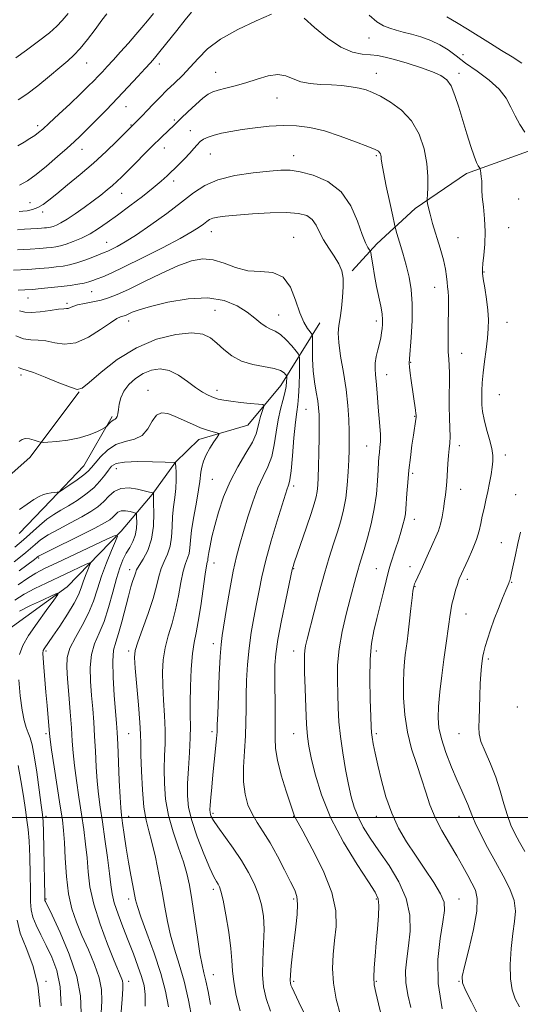
# Model space of a CAD drawing. Extents: x 2142300 to 2145200, y 299800 to 302700.
# Drawn here: x 2144655 to 2144867, y 300921 to 301338 of the extents above; entities that cross this region are included whole.
import ezdxf

# ---------------------------------------------------------------- set-up
doc = ezdxf.new("R2010")
doc.units = 0
doc.header["$MEASUREMENT"] = 0
for name, color, linetype, lineweight in [('BREAKLINE DTM HARD', 7, 'Continuous', 0), ('CONTOUR INDEX', 41, 'Continuous', 13), ('CONTOUR INTERMEDIATE', 44, 'Continuous', 0), ('GRID LINE', 7, 'Continuous', 0), ('SPOT ELEVATION DTM', 2, 'Continuous', 13)]:
    doc.layers.add(name, color=color, linetype=linetype, lineweight=lineweight)

msp = doc.modelspace()

# ---------------------------------------------------------------- linework, layer by layer
at = {"layer": 'BREAKLINE DTM HARD'}
for points in [[(2145000, 301319.441, 1017.947), (2144998.23, 301314.77, 1017.37), (2144993.68, 301309.02, 1016.12), (2144963.63, 301302.72, 1011.47), (2144936.27, 301297.28, 1007.94), (2144909.79, 301290.48, 1004.76), (2144882.89, 301285.48, 1001.63), (2144872.12, 301282.94, 999.84), (2144844.26, 301273.03, 997.52), (2144822.59, 301258.12, 995.55), (2144806.28, 301243.14, 992.6), (2144795.84, 301231.65, 990.27)], [(2144484.35, 300915.05, 917.6), (2144500.7, 300927.37, 921.24), (2144512.15, 300936.11, 925.08), (2144521.12, 300941.25, 928.32), (2144532.19, 300952.03, 931.96), (2144546.14, 300966, 938.11), (2144566.17, 300981.1, 941.83), (2144582.53, 300993.83, 946.37), (2144593.69, 301011.08, 950.33), (2144600.45, 301031.62, 954.54), (2144609.11, 301044.05, 958.5), (2144628.77, 301061.18, 963.52), (2144648.83, 301078.71, 966.07), (2144674.99, 301097.78, 968.25), (2144697.97, 301121.34, 972.18), (2144711.13, 301136.94, 975.9), (2144721.02, 301150.56, 978.01), (2144730.87, 301160.14, 979.34), (2144751.59, 301166.33, 980.88), (2144765.57, 301183.14, 983.06), (2144782.12, 301209.62, 989.13)], [(2144680.2, 301180.45, 983.97), (2144659.25, 301152.55, 981.42), (2144645.21, 301140.22, 980.79), (2144630.27, 301126.56, 980.61), (2144619.38, 301115.08, 980.75), (2144600.83, 301099.23, 979.9), (2144578.32, 301088.35, 978.73)], [(2144694.18, 301169.95, 982.29), (2144682.16, 301149.07, 980.92), (2144668.2, 301134.29, 979.7), (2144654.66, 301120.31, 979.54)]]:
    msp.add_polyline3d(points, dxfattribs=at)
at = {"layer": 'CONTOUR INDEX', "flags": 128}
for points, elevation in [([(2144654.894, 301268.018), (2144658.256, 301269.852), (2144661.896, 301272.524), (2144666.311, 301276.14), (2144670.965, 301280.119), (2144675.066, 301283.71), (2144678.091, 301286.417), (2144680.602, 301288.771), (2144683.43, 301291.561), (2144687.194, 301295.371), (2144691.663, 301299.962), (2144696.394, 301304.893), (2144700.958, 301309.729), (2144704.996, 301314.063), (2144708.165, 301317.493), (2144710.319, 301319.853), (2144712.105, 301321.916), (2144714.368, 301324.689), (2144721.501, 301333.65), (2144725.041, 301338.074), (2144727.745, 301341.335)], 1000), ([(2144803.094, 301340.107), (2144806.355, 301337.325), (2144809.163, 301335.601), (2144811.802, 301334.52), (2144814.534, 301333.708), (2144817.545, 301332.945), (2144821.002, 301332.052), (2144824.974, 301330.879), (2144829.139, 301329.383), (2144833.081, 301327.551), (2144836.549, 301325.365), (2144839.971, 301322.786), (2144843.941, 301319.77), (2144848.801, 301316.31), (2144853.87, 301312.553), (2144858.21, 301308.678), (2144861.159, 301304.841), (2144863.153, 301301.072), (2144864.901, 301297.377), (2144866.928, 301293.797), (2144869.024, 301290.533)], 1000), ([(2144654.222, 301223.483), (2144657.172, 301223.594), (2144660.309, 301223.816), (2144664.101, 301224.155), (2144668.302, 301224.581), (2144672.49, 301225.048), (2144676.297, 301225.523), (2144679.576, 301226.001), (2144682.233, 301226.487), (2144684.261, 301226.994), (2144685.982, 301227.569), (2144687.802, 301228.269), (2144690.179, 301229.212), (2144693.769, 301230.762), (2144699.278, 301233.343), (2144706.99, 301237.155), (2144715.5, 301241.501), (2144722.98, 301245.458), (2144728.044, 301248.316), (2144731.068, 301250.225), (2144732.87, 301251.544), (2144734.185, 301252.579), (2144735.41, 301253.402), (2144736.861, 301254.028), (2144738.892, 301254.489), (2144742.03, 301254.879), (2144746.844, 301255.308), (2144753.566, 301255.832), (2144761.088, 301256.28), (2144767.967, 301256.429), (2144773.078, 301256.076), (2144776.573, 301255.112), (2144778.923, 301253.45), (2144780.596, 301251.055), (2144782.043, 301248.094), (2144783.715, 301244.781), (2144785.898, 301241.325), (2144788.243, 301237.896), (2144790.236, 301234.656), (2144791.482, 301231.666), (2144792.045, 301228.583), (2144792.105, 301224.965), (2144791.83, 301220.565), (2144791.345, 301215.914), (2144790.763, 301211.742), (2144790.219, 301208.476), (2144789.931, 301205.346), (2144790.141, 301201.281), (2144790.979, 301195.532), (2144792.153, 301188.63), (2144793.261, 301181.424), (2144793.989, 301174.656), (2144794.375, 301168.635), (2144794.544, 301163.559), (2144794.6, 301159.465), (2144794.564, 301155.74), (2144794.436, 301151.609), (2144794.202, 301146.532), (2144793.805, 301140.907), (2144793.17, 301135.367), (2144792.244, 301130.379), (2144791.046, 301125.739), (2144789.61, 301121.075), (2144787.968, 301116.02), (2144786.124, 301110.225), (2144784.08, 301103.346), (2144781.883, 301095.316), (2144779.764, 301087.189), (2144776.811, 301075.61), (2144776.109, 301072.689), (2144775.748, 301070.729), (2144775.6, 301068.892), (2144775.604, 301066.201), (2144775.719, 301061.64), (2144775.909, 301054.673), (2144776.162, 301046.67), (2144776.471, 301039.479), (2144776.863, 301034.356), (2144777.492, 301030.195), (2144778.543, 301025.296), (2144780.229, 301018.353), (2144782.878, 301009.624), (2144786.845, 300999.759), (2144792.206, 300989.515), (2144797.934, 300980.083), (2144802.722, 300972.761), (2144805.587, 300968.338), (2144806.842, 300965.554), (2144807.119, 300962.641), (2144806.966, 300958.251), (2144806.582, 300952.724), (2144806.078, 300946.823), (2144805.568, 300941.227), (2144805.172, 300936.271), (2144805.013, 300932.21), (2144805.205, 300929.04), (2144805.829, 300925.741), (2144806.96, 300921.036), (2144808.653, 300914.081)], 990), ([(2144654.891, 301130.537), (2144658.039, 301132.85), (2144660.885, 301134.8), (2144663.17, 301136.1), (2144665.025, 301136.861), (2144666.677, 301137.291), (2144668.284, 301137.567), (2144669.723, 301137.746), (2144670.8, 301137.85), (2144671.461, 301137.953), (2144672.204, 301138.328), (2144673.665, 301139.296), (2144676.234, 301141.038), (2144679.321, 301143.182), (2144682.086, 301145.215), (2144683.943, 301146.798), (2144685.31, 301148.282), (2144686.855, 301150.195), (2144689.115, 301152.85), (2144692.095, 301155.711), (2144695.668, 301158.032), (2144699.639, 301159.349), (2144703.555, 301160.333), (2144706.893, 301161.938), (2144709.306, 301164.769), (2144711.143, 301168.033), (2144712.929, 301170.59), (2144715.1, 301171.571), (2144717.748, 301171.203), (2144720.88, 301169.984), (2144728.141, 301166.694), (2144731.631, 301165.214), (2144734.604, 301164.151), (2144736.934, 301163.471), (2144738.537, 301163.076), (2144739.35, 301162.819), (2144739.378, 301162.34), (2144738.647, 301161.229), (2144737.248, 301159.213), (2144735.538, 301156.565), (2144733.944, 301153.694), (2144732.801, 301150.958), (2144732.09, 301148.497), (2144731.706, 301146.399), (2144731.293, 301142.378), (2144730.786, 301138.903), (2144729.845, 301133.662), (2144728.73, 301127.552), (2144727.8, 301121.821), (2144727.305, 301117.442), (2144727.042, 301114.28), (2144726.699, 301111.926), (2144726.041, 301109.922), (2144725.148, 301107.623), (2144724.183, 301104.34), (2144723.253, 301099.613), (2144722.253, 301093.919), (2144721.028, 301087.969), (2144719.501, 301082.334), (2144717.915, 301077.024), (2144716.592, 301071.913), (2144715.786, 301066.85), (2144715.468, 301061.602), (2144715.539, 301055.915), (2144715.878, 301049.655), (2144716.291, 301043.184), (2144716.56, 301036.986), (2144716.54, 301031.383), (2144716.356, 301026.053), (2144716.204, 301020.513), (2144716.281, 301014.392), (2144716.804, 301007.773), (2144717.988, 301000.851), (2144719.926, 300993.86), (2144722.213, 300987.185), (2144724.314, 300981.251), (2144725.838, 300976.226), (2144726.95, 300971.257), (2144727.953, 300965.238), (2144729.078, 300957.522), (2144730.253, 300949.311), (2144731.336, 300942.268), (2144732.227, 300937.536), (2144733.013, 300934.181), (2144733.828, 300930.75), (2144734.774, 300926.147), (2144735.827, 300920.715)], 980), ([(2144867.226, 301120.94), (2144866.086, 301116.075), (2144865.028, 301111.274), (2144863.408, 301103.639), (2144862.932, 301101.559), (2144862.637, 301100.443), (2144862.444, 301099.847), (2144862.251, 301099.311), (2144861.855, 301098.309), (2144861.028, 301096.3), (2144859.629, 301092.934), (2144857.875, 301088.624), (2144856.072, 301083.98), (2144854.482, 301079.547), (2144853.191, 301075.627), (2144852.242, 301072.463), (2144851.645, 301070.165), (2144851.284, 301068.328), (2144851.015, 301066.415), (2144850.721, 301063.956), (2144850.421, 301060.735), (2144850.166, 301056.602), (2144849.987, 301051.572), (2144849.844, 301046.326), (2144849.676, 301041.709), (2144849.499, 301038.276), (2144849.624, 301035.404), (2144850.437, 301032.178), (2144852.171, 301027.9), (2144854.448, 301022.733), (2144856.736, 301017.058), (2144858.624, 301011.254), (2144860.19, 301005.699), (2144861.631, 301000.772), (2144863.129, 300996.701), (2144864.8, 300993.123), (2144866.742, 300989.524), (2144869.002, 300985.549)], 1000), ([(2144652.921, 301092.171), (2144656.862, 301094.603), (2144661.311, 301096.994), (2144666.089, 301099.324), (2144682.877, 301107.17), (2144684.504, 301107.891), (2144684.949, 301107.8), (2144684.591, 301106.818), (2144683.785, 301104.946), (2144682.782, 301102.497), (2144681.803, 301099.861), (2144680.953, 301097.282), (2144679.863, 301094.417), (2144678.044, 301090.772), (2144675.219, 301086.103), (2144671.956, 301081.142), (2144669.032, 301076.868), (2144665.244, 301071.447), (2144664.879, 301070.752), (2144664.741, 301069.645), (2144664.827, 301067.451), (2144665.123, 301063.701), (2144666.064, 301053.121), (2144666.554, 301047.406), (2144666.981, 301042.221), (2144667.514, 301035.597), (2144667.818, 301033.01), (2144668.455, 301028.657), (2144669.57, 301021.401), (2144672.151, 301004.761), (2144673.008, 300999.011), (2144673.549, 300994.447), (2144673.914, 300989.406), (2144674.254, 300982.699), (2144674.759, 300975.03), (2144675.631, 300967.576), (2144677.029, 300961.202), (2144678.947, 300955.542), (2144681.335, 300949.917), (2144684.067, 300943.853), (2144686.689, 300937.691), (2144688.671, 300931.974), (2144689.629, 300927.027), (2144689.78, 300922.294), (2144689.486, 300916.999)], 970)]:
    msp.add_lwpolyline(points, dxfattribs=dict(at, elevation=elevation))
at = {"layer": 'CONTOUR INTERMEDIATE', "flags": 128}
for points, elevation in [([(2144653.335, 301322.023), (2144657.767, 301325.236), (2144662.946, 301329.047), (2144667.56, 301332.609), (2144670.691, 301335.354), (2144672.997, 301337.817), (2144675.532, 301340.808)], 1006), ([(2144654.096, 301284.717), (2144656.83, 301286.311), (2144659.278, 301287.805), (2144661.303, 301289.12), (2144662.916, 301290.29), (2144664.712, 301291.813), (2144667.436, 301294.299), (2144671.538, 301298.104), (2144676.302, 301302.557), (2144680.717, 301306.731), (2144684.016, 301309.917), (2144686.387, 301312.287), (2144688.26, 301314.229), (2144690.04, 301316.118), (2144692.035, 301318.275), (2144694.527, 301321.006), (2144697.667, 301324.473), (2144701.07, 301328.272), (2144704.218, 301331.854), (2144706.77, 301334.855), (2144709.087, 301337.644), (2144711.71, 301340.776)], 1002), ([(2144654.285, 301304.213), (2144658.018, 301306.583), (2144662.623, 301310.141), (2144667.535, 301314.23), (2144671.944, 301317.958), (2144675.281, 301320.725), (2144677.95, 301323.093), (2144680.593, 301325.917), (2144683.668, 301329.767), (2144686.878, 301334.06), (2144689.739, 301337.931), (2144691.891, 301340.718)], 1004), ([(2144654.724, 301256.831), (2144656.208, 301256.949), (2144658.114, 301257.195), (2144660.364, 301257.675), (2144662.664, 301258.49), (2144664.855, 301259.759), (2144667.344, 301261.667), (2144670.676, 301264.415), (2144675.212, 301268.119), (2144680.571, 301272.551), (2144686.188, 301277.399), (2144691.517, 301282.305), (2144696.099, 301286.737), (2144705.134, 301295.718), (2144706.851, 301297.453), (2144708.991, 301299.661), (2144711.496, 301302.288), (2144714.308, 301305.202), (2144717.366, 301308.25), (2144720.605, 301311.328), (2144723.929, 301314.524), (2144727.233, 301317.975), (2144730.565, 301321.769), (2144734.567, 301325.816), (2144740.033, 301329.975), (2144747.335, 301334.062), (2144755.144, 301337.707), (2144761.711, 301340.491)], 998), ([(2144775.452, 301338.853), (2144779.888, 301334.84), (2144785.398, 301330.287), (2144791.012, 301326.479), (2144795.941, 301324.361), (2144800.106, 301323.539), (2144803.61, 301323.282), (2144806.653, 301322.959), (2144809.834, 301322.331), (2144813.849, 301321.259), (2144819.101, 301319.682), (2144824.803, 301317.844), (2144829.873, 301316.068), (2144833.5, 301314.52), (2144835.955, 301312.73), (2144837.779, 301310.071), (2144839.432, 301306.095), (2144841.057, 301301.074), (2144842.719, 301295.456), (2144844.441, 301289.72), (2144846.096, 301284.453), (2144847.513, 301280.273), (2144848.563, 301277.613), (2144849.273, 301276.185), (2144849.936, 301275.178), (2144850.06, 301274.833), (2144850.184, 301274.19), (2144850.383, 301273.04), (2144850.601, 301271.518), (2144850.748, 301269.846), (2144850.815, 301266.008), (2144851.021, 301263.015), (2144851.484, 301258.835), (2144851.996, 301253.793), (2144852.269, 301248.373), (2144852.11, 301243.063), (2144851.687, 301238.36), (2144851.257, 301234.768), (2144851.04, 301232.516), (2144851.093, 301230.745), (2144851.434, 301228.322), (2144852.042, 301224.456), (2144852.742, 301219.71), (2144853.318, 301214.987), (2144853.596, 301210.937), (2144853.555, 301207.2), (2144853.217, 301203.163), (2144852.629, 301198.412), (2144851.944, 301193.322), (2144851.344, 301188.467), (2144850.969, 301184.299), (2144850.797, 301180.773), (2144850.767, 301177.724), (2144850.849, 301174.943), (2144851.147, 301172.063), (2144851.798, 301168.678), (2144852.855, 301164.563), (2144854.046, 301160.224), (2144855.014, 301156.353), (2144855.484, 301153.419), (2144855.508, 301151.013), (2144855.217, 301148.505), (2144854.727, 301145.417), (2144854.093, 301141.876), (2144853.353, 301138.162), (2144852.55, 301134.513), (2144851.752, 301131.023), (2144851.03, 301127.743), (2144850.4, 301124.66), (2144849.653, 301121.486), (2144848.523, 301117.865), (2144846.864, 301113.629), (2144845.005, 301109.36), (2144841.266, 301101.166), (2144840.944, 301100.308), (2144840.445, 301098.777), (2144839.714, 301096.344), (2144838.887, 301093.372), (2144838.148, 301090.372), (2144837.627, 301087.689), (2144837.227, 301085.016), (2144836.796, 301081.877), (2144835.496, 301072.915), (2144834.678, 301066.971), (2144833.82, 301060.172), (2144833.042, 301053.248), (2144832.477, 301047.079), (2144832.272, 301042.228), (2144832.613, 301037.984), (2144833.698, 301033.322), (2144835.612, 301027.551), (2144837.988, 301021.325), (2144840.348, 301015.634), (2144842.299, 301011.24), (2144843.799, 301007.999), (2144844.89, 301005.536), (2144846.571, 301001.055), (2144848.003, 300997.736), (2144850.307, 300993.013), (2144853.278, 300987.289), (2144856.577, 300981.184), (2144859.845, 300975.241), (2144862.633, 300969.699), (2144864.47, 300964.721), (2144865.046, 300960.32), (2144864.706, 300955.909), (2144863.956, 300950.752), (2144863.252, 300944.412), (2144862.846, 300937.655), (2144862.94, 300931.548), (2144863.682, 300926.855), (2144865.017, 300923.135), (2144866.834, 300919.647)], 998), ([(2144835.95, 301339.377), (2144840.072, 301336.956), (2144844.768, 301334.096), (2144854.54, 301328.054), (2144859.206, 301325.15), (2144863.633, 301322.367), (2144867.774, 301319.734)], 1002), ([(2144654.001, 301249.156), (2144656.974, 301249.365), (2144662.336, 301249.648), (2144664.131, 301249.76), (2144665.382, 301249.865), (2144666.316, 301249.965), (2144667.145, 301250.076), (2144668.022, 301250.254), (2144669.09, 301250.563), (2144670.498, 301251.097), (2144672.428, 301252.039), (2144675.068, 301253.599), (2144678.495, 301255.887), (2144682.324, 301258.606), (2144686.056, 301261.358), (2144689.287, 301263.821), (2144691.992, 301265.972), (2144694.237, 301267.861), (2144696.16, 301269.6), (2144698.161, 301271.544), (2144700.708, 301274.108), (2144704.091, 301277.535), (2144707.89, 301281.363), (2144711.507, 301284.955), (2144714.465, 301287.81), (2144718.497, 301291.603), (2144719.863, 301292.935), (2144721.299, 301294.369), (2144723.316, 301296.353), (2144726.225, 301299.145), (2144729.533, 301302.229), (2144732.551, 301304.899), (2144734.812, 301306.631), (2144736.76, 301307.648), (2144739.066, 301308.354), (2144742.246, 301309.108), (2144746.215, 301310.069), (2144750.734, 301311.349), (2144755.534, 301312.939), (2144760.226, 301314.344), (2144764.387, 301314.95), (2144767.766, 301314.362), (2144770.794, 301313.071), (2144774.067, 301311.788), (2144778.027, 301311.055), (2144782.473, 301310.743), (2144787.05, 301310.552), (2144791.43, 301310.237), (2144795.422, 301309.769), (2144798.866, 301309.17), (2144801.733, 301308.424), (2144804.518, 301307.338), (2144807.847, 301305.68), (2144812.113, 301303.23), (2144816.759, 301299.818), (2144820.997, 301295.291), (2144824.189, 301289.63), (2144826.32, 301283.367), (2144827.526, 301277.167), (2144827.975, 301271.637), (2144827.942, 301267.133), (2144827.734, 301263.95), (2144827.607, 301262.196), (2144827.626, 301261.228), (2144827.806, 301260.218), (2144828.181, 301258.452), (2144828.85, 301255.687), (2144829.93, 301251.795), (2144833.117, 301241.384), (2144834.528, 301236.355), (2144835.401, 301232.359), (2144835.852, 301229.311), (2144836.101, 301226.941), (2144836.323, 301224.963), (2144836.52, 301223.016), (2144836.652, 301220.719), (2144836.689, 301217.773), (2144836.657, 301214.194), (2144836.599, 301210.083), (2144836.551, 301205.603), (2144836.547, 301201.18), (2144836.618, 301197.304), (2144836.776, 301194.26), (2144836.957, 301191.513), (2144837.075, 301188.318), (2144837.076, 301184.14), (2144837.027, 301179.264), (2144837.023, 301174.183), (2144837.127, 301169.344), (2144837.265, 301165.017), (2144837.33, 301161.431), (2144837.241, 301158.664), (2144837.029, 301156.217), (2144836.753, 301153.445), (2144836.464, 301149.909), (2144835.918, 301142.35), (2144835.674, 301139.361), (2144835.406, 301136.741), (2144835.059, 301134.01), (2144834.587, 301130.833), (2144833.983, 301127.451), (2144833.253, 301124.251), (2144832.389, 301121.491), (2144831.355, 301118.91), (2144830.107, 301116.119), (2144827.076, 301109.413), (2144825.601, 301106.177), (2144822.699, 301099.927), (2144822.298, 301098.988), (2144822.091, 301098.399), (2144821.968, 301097.93), (2144821.829, 301097.283), (2144821.611, 301095.889), (2144821.262, 301093.109), (2144820.756, 301088.612), (2144820.169, 301083.278), (2144819.605, 301078.29), (2144819.141, 301074.527), (2144818.389, 301068.976), (2144818.024, 301065.928), (2144817.72, 301062.088), (2144817.563, 301057.095), (2144817.653, 301050.758), (2144818.158, 301043.559), (2144819.262, 301036.15), (2144821.049, 301029.077), (2144823.201, 301022.476), (2144825.3, 301016.379), (2144827.073, 301010.768), (2144828.817, 301005.411), (2144830.976, 301000.029), (2144833.837, 300994.444), (2144837.066, 300988.897), (2144840.174, 300983.731), (2144842.773, 300979.223), (2144844.888, 300975.376), (2144846.644, 300972.124), (2144848.083, 300969.217), (2144848.902, 300965.672), (2144848.714, 300960.319), (2144847.327, 300952.551), (2144845.331, 300943.996), (2144843.511, 300936.84), (2144842.54, 300932.575), (2144842.642, 300929.904), (2144843.927, 300926.83), (2144846.396, 300921.881), (2144849.602, 300915.658)], 996), ([(2144653.95, 301240.675), (2144659.418, 301240.946), (2144663.456, 301241.198), (2144666.272, 301241.433), (2144668.374, 301241.66), (2144670.238, 301241.909), (2144672.213, 301242.308), (2144674.616, 301243.005), (2144677.661, 301244.116), (2144681.144, 301245.617), (2144684.758, 301247.449), (2144688.309, 301249.591), (2144692.074, 301252.172), (2144696.443, 301255.358), (2144701.602, 301259.191), (2144706.92, 301263.212), (2144711.559, 301266.837), (2144714.929, 301269.654), (2144717.427, 301271.944), (2144722.212, 301276.635), (2144724.783, 301279.207), (2144727.045, 301281.597), (2144728.748, 301283.584), (2144730.09, 301285.183), (2144731.379, 301286.473), (2144732.897, 301287.53), (2144734.826, 301288.427), (2144737.32, 301289.235), (2144740.514, 301290.018), (2144744.464, 301290.799), (2144749.21, 301291.591), (2144754.712, 301292.377), (2144760.637, 301293.019), (2144766.575, 301293.344), (2144772.255, 301293.192), (2144777.954, 301292.443), (2144784.086, 301290.988), (2144790.815, 301288.83), (2144797.307, 301286.434), (2144802.475, 301284.381), (2144805.542, 301283.094), (2144806.964, 301282.382), (2144807.506, 301281.896), (2144807.809, 301281.353), (2144808.009, 301280.721), (2144808.115, 301280.03), (2144808.18, 301279.152), (2144808.418, 301277.319), (2144809.082, 301273.6), (2144810.312, 301267.55), (2144811.777, 301260.645), (2144813.027, 301254.844), (2144813.757, 301251.508), (2144814.231, 301249.596), (2144814.854, 301247.47), (2144815.925, 301243.885), (2144817.301, 301239.171), (2144818.732, 301234.052), (2144819.987, 301229.037), (2144820.908, 301223.778), (2144821.358, 301217.712), (2144821.267, 301210.6), (2144820.848, 301203.504), (2144820.094, 301194.452), (2144820.027, 301192.583), (2144820.164, 301190.901), (2144820.484, 301188.39), (2144820.93, 301185.16), (2144822.732, 301172.641), (2144822.91, 301171.244), (2144822.973, 301170.571), (2144822.982, 301170.266), (2144822.95, 301169.565), (2144822.849, 301168.768), (2144821.832, 301162.084), (2144821.206, 301157.747), (2144820.522, 301152.631), (2144819.892, 301147.237), (2144819.403, 301142.036), (2144819.053, 301137.382), (2144818.638, 301130.854), (2144818.422, 301128.717), (2144818.042, 301126.594), (2144817.403, 301124.013), (2144816.525, 301120.952), (2144815.457, 301117.506), (2144814.268, 301113.83), (2144812.164, 301107.407), (2144811.522, 301105.318), (2144810.978, 301103.281), (2144810.249, 301100.292), (2144809.133, 301095.667), (2144807.76, 301090.021), (2144806.343, 301084.292), (2144805.078, 301079.091), (2144804.093, 301073.708), (2144803.496, 301067.108), (2144803.346, 301058.741), (2144803.488, 301050.005), (2144803.716, 301042.785), (2144803.876, 301038.407), (2144804.031, 301035.96), (2144804.301, 301033.972), (2144804.791, 301031.196), (2144805.571, 301027.287), (2144806.699, 301022.122), (2144808.227, 301015.724), (2144810.191, 301008.692), (2144812.619, 301001.769), (2144815.53, 300995.51), (2144818.893, 300989.711), (2144822.669, 300983.976), (2144826.716, 300978.077), (2144830.49, 300972.445), (2144833.348, 300967.675), (2144834.806, 300964.037), (2144835.026, 300960.508), (2144834.331, 300955.742), (2144833.129, 300948.727), (2144832.167, 300939.784), (2144832.273, 300929.572), (2144833.966, 300918.884)], 994), ([(2144652.334, 301232.003), (2144658.422, 301232.322), (2144663.351, 301232.659), (2144667.234, 301233.005), (2144670.432, 301233.354), (2144673.295, 301233.727), (2144676.112, 301234.244), (2144679.16, 301235.047), (2144682.581, 301236.207), (2144685.982, 301237.506), (2144690.802, 301239.446), (2144692.302, 301240.083), (2144693.944, 301240.848), (2144696.284, 301242.036), (2144699.674, 301243.965), (2144704.412, 301246.963), (2144710.57, 301251.175), (2144717.308, 301256.025), (2144723.557, 301260.756), (2144728.628, 301264.748), (2144733.355, 301267.922), (2144738.948, 301270.338), (2144746.166, 301272.067), (2144753.955, 301273.236), (2144760.804, 301273.987), (2144765.692, 301274.406), (2144769.542, 301274.376), (2144773.763, 301273.723), (2144779.336, 301272.237), (2144785.52, 301269.551), (2144791.146, 301265.263), (2144795.31, 301259.277), (2144798.161, 301252.743), (2144800.115, 301247.119), (2144801.525, 301243.511), (2144802.512, 301241.608), (2144803.133, 301240.745), (2144803.472, 301240.251), (2144803.702, 301239.427), (2144804.022, 301237.565), (2144804.581, 301234.194), (2144805.343, 301229.787), (2144806.223, 301225.051), (2144807.938, 301216.681), (2144808.512, 301213.442), (2144808.759, 301210.957), (2144808.747, 301208.99), (2144808.58, 301207.226), (2144808.339, 301205.385), (2144807.99, 301203.331), (2144807.475, 301200.962), (2144806.78, 301198.238), (2144806.088, 301195.362), (2144805.628, 301192.6), (2144805.561, 301190.117), (2144805.771, 301187.681), (2144806.075, 301184.955), (2144806.329, 301181.69), (2144806.566, 301177.971), (2144806.858, 301173.969), (2144807.621, 301165.899), (2144807.845, 301162.313), (2144807.821, 301159.296), (2144807.628, 301156.794), (2144807.392, 301154.692), (2144807.207, 301152.79), (2144807.052, 301150.547), (2144806.876, 301147.339), (2144806.612, 301142.729), (2144806.12, 301137.032), (2144805.247, 301130.752), (2144803.914, 301124.396), (2144802.363, 301118.498), (2144800.913, 301113.592), (2144798.95, 301107.283), (2144798.189, 301104.72), (2144797.363, 301101.699), (2144795.009, 301092.706), (2144793.327, 301086.211), (2144791.621, 301078.886), (2144790.305, 301071.475), (2144789.675, 301064.574), (2144789.571, 301058.197), (2144789.717, 301052.212), (2144789.909, 301046.45), (2144790.233, 301040.593), (2144790.846, 301034.29), (2144791.845, 301027.365), (2144793.078, 301020.354), (2144794.331, 301013.969), (2144795.474, 301008.72), (2144796.712, 301004.3), (2144798.334, 301000.196), (2144800.587, 300995.938), (2144803.541, 300991.234), (2144807.224, 300985.833), (2144811.51, 300979.583), (2144815.66, 300972.724), (2144818.784, 300965.597), (2144820.238, 300958.526), (2144820.373, 300951.77), (2144819.79, 300945.575), (2144819.045, 300940.084), (2144818.523, 300935.031), (2144818.565, 300930.053), (2144819.398, 300924.847), (2144820.793, 300919.374)], 992), ([(2144654.814, 301214.758), (2144657.09, 301214.252), (2144659.855, 301214.064), (2144663.663, 301214.372), (2144667.838, 301214.947), (2144671.4, 301215.458), (2144673.623, 301215.669), (2144674.812, 301215.709), (2144675.526, 301215.801), (2144677.482, 301216.621), (2144679.447, 301217.229), (2144682.379, 301217.872), (2144685.88, 301218.563), (2144689.401, 301219.33), (2144692.631, 301220.257), (2144696.205, 301221.647), (2144700.995, 301223.854), (2144707.525, 301227.044), (2144714.923, 301230.618), (2144721.967, 301233.788), (2144727.74, 301235.891), (2144732.546, 301236.778), (2144736.992, 301236.429), (2144741.589, 301234.972), (2144746.462, 301233.129), (2144751.638, 301231.77), (2144757.044, 301231.389), (2144762.205, 301230.961), (2144766.541, 301229.08), (2144769.655, 301224.831), (2144771.858, 301219.251), (2144773.638, 301213.866), (2144775.367, 301209.892), (2144776.937, 301207.31), (2144778.122, 301205.79), (2144778.766, 301204.919), (2144778.996, 301203.958), (2144779.009, 301202.08), (2144778.989, 301198.708), (2144779.068, 301194.248), (2144779.364, 301189.352), (2144779.943, 301184.602), (2144780.649, 301180.293), (2144781.272, 301176.646), (2144781.651, 301173.691), (2144781.815, 301170.676), (2144781.845, 301166.655), (2144781.806, 301161.039), (2144781.724, 301154.666), (2144781.614, 301148.734), (2144781.481, 301144.166), (2144781.291, 301140.798), (2144781.005, 301138.19), (2144780.552, 301135.842), (2144779.756, 301133.004), (2144778.412, 301128.863), (2144776.438, 301123), (2144771.295, 301107.863), (2144770.787, 301106.325), (2144770.605, 301105.719), (2144770.473, 301105.163), (2144767.709, 301092.184), (2144765.907, 301083.466), (2144764.35, 301075.36), (2144763.433, 301069.384), (2144763.061, 301064.583), (2144763.015, 301059.38), (2144763.195, 301045.342), (2144763.218, 301038.681), (2144763.156, 301033.591), (2144763.332, 301029.216), (2144764.148, 301024.259), (2144765.831, 301017.897), (2144767.905, 301011.186), (2144771.391, 301000.546), (2144771.646, 301000.043), (2144774.928, 300994.144), (2144778.944, 300986.76), (2144783.531, 300977.505), (2144787.213, 300968.228), (2144788.899, 300960.372), (2144789.025, 300953.754), (2144788.411, 300947.79), (2144787.789, 300941.957), (2144787.528, 300935.991), (2144787.909, 300929.695), (2144789.111, 300922.986), (2144790.911, 300916.255)], 988), ([(2144653.336, 301204.115), (2144656.521, 301202.903), (2144659.618, 301202.421), (2144662.74, 301202.304), (2144666.073, 301201.999), (2144669.79, 301201.209), (2144673.992, 301200.63), (2144678.764, 301201.21), (2144684.046, 301203.539), (2144689.191, 301206.774), (2144693.407, 301209.712), (2144696.123, 301211.438), (2144697.654, 301212.173), (2144699.239, 301212.627), (2144700.021, 301212.93), (2144702.674, 301214.15), (2144705.524, 301215.207), (2144710.409, 301216.644), (2144717.732, 301218.392), (2144726.349, 301219.843), (2144734.733, 301220.255), (2144741.656, 301219.124), (2144747.091, 301216.883), (2144751.314, 301214.204), (2144754.597, 301211.671), (2144757.192, 301209.535), (2144759.35, 301207.961), (2144761.31, 301206.986), (2144763.275, 301206.124), (2144765.438, 301204.762), (2144767.883, 301202.514), (2144770.265, 301199.91), (2144772.13, 301197.71), (2144773.153, 301196.358), (2144773.521, 301195.034), (2144773.547, 301192.603), (2144773.49, 301188.344), (2144773.369, 301183.19), (2144773.148, 301178.487), (2144772.798, 301175.099), (2144772.333, 301171.964), (2144771.776, 301167.533), (2144771.155, 301160.851), (2144770.525, 301153.312), (2144769.95, 301146.901), (2144769.473, 301143.088), (2144769.077, 301141.279), (2144768.722, 301140.365), (2144768.327, 301139.267), (2144767.615, 301137.014), (2144764.105, 301125.701), (2144761.574, 301117.285), (2144759.259, 301109.004), (2144757.596, 301102.064), (2144756.409, 301096.143), (2144755.371, 301090.538), (2144754.237, 301084.665), (2144753.099, 301078.416), (2144752.136, 301071.802), (2144751.484, 301064.9), (2144751.109, 301058.041), (2144750.941, 301051.624), (2144750.895, 301045.884), (2144750.839, 301040.401), (2144750.63, 301034.595), (2144750.207, 301028.093), (2144749.824, 301021.37), (2144749.818, 301015.107), (2144750.452, 301009.826), (2144751.698, 301005.385), (2144753.455, 301001.484), (2144755.632, 300997.788), (2144758.182, 300993.848), (2144761.067, 300989.182), (2144764.193, 300983.56), (2144767.222, 300977.744), (2144769.76, 300972.748), (2144771.497, 300969.229), (2144772.457, 300966.439), (2144772.753, 300963.274), (2144772.511, 300958.902), (2144771.928, 300953.574), (2144771.216, 300947.809), (2144770.562, 300942.133), (2144770.041, 300937.091), (2144769.704, 300933.23), (2144769.585, 300930.905), (2144769.658, 300929.686), (2144769.885, 300928.949), (2144770.304, 300928.007), (2144773.267, 300921.713), (2144776.585, 300914.708)], 986), ([(2144654.488, 301190.728), (2144655.414, 301190.287), (2144656.234, 301190.04), (2144657.724, 301189.607), (2144660.747, 301188.54), (2144665.749, 301186.59), (2144671.514, 301184.284), (2144676.406, 301182.344), (2144679.343, 301181.436), (2144681.443, 301182.003), (2144684.371, 301184.427), (2144689.409, 301188.814), (2144696.294, 301194.148), (2144704.374, 301199.133), (2144712.946, 301202.711), (2144721.099, 301204.768), (2144727.868, 301205.429), (2144732.598, 301204.843), (2144735.864, 301203.267), (2144738.55, 301200.983), (2144741.428, 301198.298), (2144744.82, 301195.629), (2144748.931, 301193.415), (2144753.793, 301191.963), (2144762.839, 301190.277), (2144765.513, 301189.401), (2144766.972, 301188.51), (2144767.668, 301187.799), (2144767.995, 301187.366), (2144768.112, 301186.943), (2144768.121, 301186.166), (2144768.08, 301184.743), (2144767.884, 301182.669), (2144767.387, 301180.01), (2144766.509, 301176.806), (2144765.437, 301173.001), (2144764.425, 301168.512), (2144763.633, 301163.365), (2144762.844, 301158.008), (2144761.751, 301152.996), (2144760.133, 301148.667), (2144758.118, 301144.484), (2144755.925, 301139.692), (2144753.748, 301133.799), (2144751.695, 301127.366), (2144749.849, 301121.214), (2144748.257, 301115.857), (2144746.827, 301110.581), (2144745.428, 301104.362), (2144743.983, 301096.616), (2144742.616, 301088.522), (2144740.764, 301077.145), (2144740.292, 301073.365), (2144739.923, 301068.245), (2144739.534, 301060.415), (2144739.158, 301051.5), (2144738.868, 301043.869), (2144738.705, 301039.192), (2144738.573, 301036.332), (2144738.347, 301033.452), (2144737.937, 301029.151), (2144736.852, 301018.124), (2144736.365, 301012.894), (2144735.977, 301008.479), (2144735.712, 301005.191), (2144735.587, 301003.197), (2144735.606, 301002.088), (2144735.771, 301001.312), (2144736.145, 301000.334), (2144737.049, 300998.705), (2144738.863, 300995.997), (2144745.374, 300987.007), (2144748.941, 300981.767), (2144751.961, 300976.731), (2144754.364, 300971.952), (2144756.193, 300967.378), (2144757.485, 300962.892), (2144758.253, 300958.139), (2144758.504, 300952.702), (2144758.305, 300946.364), (2144757.96, 300939.69), (2144757.834, 300933.444), (2144758.249, 300928.13), (2144759.359, 300923.223), (2144761.275, 300917.938)], 984), ([(2144654.72, 301159.328), (2144655.954, 301160.253), (2144657.273, 301160.692), (2144659.092, 301160.51), (2144661.08, 301159.955), (2144662.72, 301159.375), (2144663.739, 301159.046), (2144664.829, 301158.977), (2144666.924, 301159.11), (2144670.649, 301159.413), (2144675.397, 301159.962), (2144680.252, 301160.859), (2144684.434, 301162.132), (2144687.699, 301163.508), (2144689.941, 301164.639), (2144691.15, 301165.285), (2144691.703, 301165.653), (2144692.076, 301166.056), (2144692.642, 301166.718), (2144693.369, 301167.495), (2144694.126, 301168.151), (2144694.802, 301168.531), (2144695.379, 301168.798), (2144695.859, 301169.194), (2144696.25, 301169.936), (2144696.57, 301171.131), (2144696.844, 301172.863), (2144697.146, 301175.163), (2144697.757, 301177.86), (2144699.009, 301180.733), (2144701.136, 301183.56), (2144703.975, 301186.128), (2144707.262, 301188.225), (2144710.778, 301189.633), (2144714.459, 301190.112), (2144718.287, 301189.421), (2144722.204, 301187.476), (2144726.01, 301184.848), (2144729.468, 301182.27), (2144732.403, 301180.322), (2144734.889, 301178.975), (2144737.061, 301178.048), (2144739.109, 301177.375), (2144741.435, 301176.853), (2144744.491, 301176.396), (2144748.494, 301175.941), (2144752.692, 301175.525), (2144756.096, 301175.21), (2144757.962, 301174.993), (2144758.538, 301174.608), (2144758.315, 301173.726), (2144757.736, 301172.125), (2144757.039, 301170.008), (2144756.409, 301167.688), (2144755.913, 301165.345), (2144755.139, 301162.637), (2144753.553, 301159.091), (2144750.828, 301154.371), (2144747.45, 301148.689), (2144744.109, 301142.394), (2144741.363, 301135.85), (2144739.239, 301129.475), (2144737.631, 301123.701), (2144736.444, 301118.889), (2144735.619, 301115.109), (2144735.108, 301112.362), (2144734.85, 301110.597), (2144734.734, 301109.553), (2144734.64, 301108.921), (2144734.455, 301108.27), (2144734.103, 301106.684), (2144733.518, 301103.13), (2144731.652, 301089.757), (2144730.614, 301083.069), (2144729.67, 301078.221), (2144728.853, 301074.206), (2144728.177, 301069.457), (2144727.657, 301062.904), (2144727.313, 301055.473), (2144727.17, 301048.589), (2144727.215, 301043.24), (2144727.301, 301038.677), (2144727.242, 301033.715), (2144726.919, 301027.534), (2144726.469, 301020.772), (2144726.094, 301014.432), (2144726.01, 301009.174), (2144726.496, 301004.284), (2144727.844, 300998.702), (2144730.183, 300991.789), (2144732.976, 300984.587), (2144735.523, 300978.559), (2144737.285, 300974.78), (2144738.375, 300972.776), (2144739.072, 300971.687), (2144739.634, 300970.638), (2144740.256, 300968.69), (2144741.112, 300964.889), (2144742.292, 300958.712), (2144743.529, 300951.371), (2144744.472, 300944.512), (2144744.902, 300939.301), (2144745.137, 300934.996), (2144745.63, 300930.375), (2144746.728, 300924.558), (2144748.352, 300918.034)], 982), ([(2144652.941, 301114.507), (2144656.561, 301117.637), (2144663.321, 301123.802), (2144666.423, 301126.384), (2144669.383, 301128.426), (2144672.384, 301130.206), (2144675.642, 301132.1), (2144679.269, 301134.394), (2144682.956, 301137.011), (2144686.288, 301139.781), (2144688.943, 301142.531), (2144690.977, 301145.079), (2144692.535, 301147.241), (2144693.898, 301148.868), (2144695.871, 301149.972), (2144699.395, 301150.599), (2144704.962, 301150.817), (2144711.27, 301150.774), (2144716.574, 301150.64), (2144720.928, 301150.5), (2144720.964, 301150.43), (2144721.003, 301149.956), (2144721.079, 301148.675), (2144721.198, 301146.311), (2144721.253, 301143.111), (2144721.11, 301139.455), (2144720.692, 301135.647), (2144720.16, 301131.697), (2144719.732, 301127.541), (2144719.535, 301123.179), (2144719.323, 301118.868), (2144718.759, 301114.93), (2144717.626, 301111.574), (2144716.194, 301108.563), (2144714.848, 301105.55), (2144713.839, 301102.181), (2144712.855, 301098.081), (2144711.443, 301092.869), (2144709.332, 301086.446), (2144706.976, 301079.842), (2144705.007, 301074.368), (2144703.916, 301070.796), (2144703.624, 301067.731), (2144703.908, 301063.241), (2144705.28, 301047.691), (2144705.878, 301040.257), (2144706.161, 301035.232), (2144706.242, 301031.334), (2144706.313, 301026.594), (2144706.533, 301019.657), (2144706.955, 301011.647), (2144707.603, 301004.303), (2144708.494, 300998.838), (2144709.616, 300994.361), (2144710.95, 300989.455), (2144712.45, 300983.094), (2144713.97, 300975.807), (2144715.337, 300968.51), (2144716.454, 300961.914), (2144717.523, 300955.887), (2144718.824, 300950.089), (2144720.547, 300944.177), (2144722.545, 300937.799), (2144724.585, 300930.604), (2144726.446, 300922.494), (2144727.968, 300914.403)], 978), ([(2144652.559, 301108.357), (2144655.308, 301110.495), (2144657.575, 301112.333), (2144659.549, 301114.034), (2144661.472, 301115.754), (2144663.798, 301117.624), (2144667.032, 301119.767), (2144671.458, 301122.244), (2144676.467, 301124.867), (2144681.227, 301127.384), (2144685.087, 301129.622), (2144688.122, 301131.713), (2144690.585, 301133.864), (2144692.758, 301136.163), (2144695.023, 301138.211), (2144697.789, 301139.488), (2144701.273, 301139.653), (2144704.921, 301139.086), (2144709.919, 301137.879), (2144710.905, 301137.676), (2144711.519, 301137.591), (2144711.59, 301137.561), (2144711.604, 301137.499), (2144711.612, 301137.234), (2144711.59, 301136.759), (2144711.597, 301135.733), (2144711.665, 301133.26), (2144711.765, 301128.916), (2144711.603, 301123.457), (2144710.818, 301117.935), (2144709.212, 301113.226), (2144707.239, 301109.502), (2144705.514, 301106.76), (2144704.489, 301104.914), (2144703.957, 301103.56), (2144703.548, 301102.214), (2144702.952, 301100.409), (2144702.107, 301097.752), (2144701.012, 301093.867), (2144698.26, 301082.934), (2144696.864, 301077.916), (2144695.644, 301074.274), (2144694.754, 301070.915), (2144694.348, 301066.301), (2144694.504, 301059.458), (2144695.008, 301051.667), (2144695.959, 301039.993), (2144696.226, 301036.066), (2144696.476, 301031.102), (2144697.143, 301015.71), (2144697.473, 301008.657), (2144697.753, 301004.101), (2144698.07, 301000.986), (2144698.539, 300997.642), (2144699.241, 300992.824), (2144700.118, 300986.98), (2144701.081, 300980.985), (2144702.039, 300975.594), (2144702.901, 300971.083), (2144704.085, 300965.07), (2144704.825, 300962.309), (2144706.312, 300957.91), (2144708.845, 300950.941), (2144711.9, 300942.41), (2144714.743, 300933.808), (2144716.785, 300926.305), (2144718.021, 300919.78)], 976), ([(2144654.68, 301104.508), (2144661.195, 301109.385), (2144662.208, 301110.16), (2144662.537, 301110.43), (2144662.909, 301110.699), (2144664.275, 301111.447), (2144667.641, 301113.151), (2144680.55, 301119.528), (2144686.812, 301122.669), (2144690.89, 301124.826), (2144693.16, 301126.225), (2144694.452, 301127.307), (2144695.491, 301128.401), (2144696.601, 301129.368), (2144698.003, 301129.954), (2144699.809, 301129.993), (2144701.691, 301129.678), (2144703.213, 301129.295), (2144704.057, 301129.006), (2144704.383, 301128.492), (2144704.473, 301127.312), (2144704.524, 301125.18), (2144704.409, 301122.43), (2144703.919, 301119.551), (2144702.92, 301116.918), (2144701.572, 301114.453), (2144700.111, 301111.963), (2144698.716, 301109.214), (2144697.352, 301105.804), (2144695.928, 301101.291), (2144694.364, 301095.466), (2144692.623, 301089.057), (2144690.679, 301083.027), (2144688.578, 301078.048), (2144686.651, 301073.636), (2144685.302, 301069.014), (2144684.81, 301063.616), (2144684.959, 301057.701), (2144685.408, 301051.736), (2144685.871, 301046.052), (2144686.291, 301040.429), (2144686.667, 301034.51), (2144687.007, 301028.082), (2144687.365, 301021.515), (2144687.8, 301015.323), (2144688.368, 301009.798), (2144689.098, 301004.345), (2144690.011, 300998.146), (2144691.09, 300990.731), (2144692.167, 300983.02), (2144693.035, 300976.279), (2144693.59, 300971.376), (2144694.128, 300967.58), (2144695.044, 300963.763), (2144696.623, 300959.054), (2144698.688, 300953.617), (2144700.948, 300947.877), (2144703.137, 300942.237), (2144705.078, 300937.015), (2144706.616, 300932.507), (2144707.632, 300928.781), (2144708.137, 300924.989), (2144708.176, 300920.053)], 974), ([(2144654.226, 301098.664), (2144658.324, 301101.483), (2144661.787, 301103.597), (2144665.493, 301105.505), (2144670.606, 301107.918), (2144691.89, 301117.9), (2144695.378, 301119.446), (2144696.33, 301119.251), (2144695.563, 301117.148), (2144693.837, 301113.137), (2144691.686, 301107.888), (2144689.589, 301102.239), (2144687.865, 301096.855), (2144686.204, 301091.703), (2144684.141, 301086.576), (2144681.407, 301081.36), (2144678.534, 301076.299), (2144676.256, 301071.727), (2144675.116, 301067.773), (2144674.911, 301063.734), (2144675.248, 301058.701), (2144675.783, 301052.112), (2144676.356, 301044.793), (2144676.857, 301037.918), (2144677.223, 301032.302), (2144677.586, 301027.321), (2144678.127, 301021.99), (2144678.969, 301015.6), (2144680.007, 301008.535), (2144681.081, 301001.453), (2144682.049, 300994.871), (2144682.858, 300988.733), (2144683.474, 300982.842), (2144683.958, 300976.948), (2144684.733, 300970.591), (2144686.315, 300963.259), (2144688.996, 300954.77), (2144692.176, 300946.264), (2144695.029, 300939.213), (2144697.959, 300932.191), (2144698.45, 300930.806), (2144698.642, 300929.584), (2144698.597, 300927.387), (2144698.324, 300923.029), (2144697.863, 300915.879)], 972), ([(2144654.808, 301087.45), (2144659.511, 301089.782), (2144664.571, 301092.172), (2144668.72, 301094.089), (2144670.927, 301095.02), (2144671.115, 301094.518), (2144669.446, 301092.153), (2144666.222, 301087.773), (2144662.311, 301082.348), (2144658.725, 301077.123), (2144656.266, 301072.952), (2144654.904, 301069.11)], 968), ([(2144654.533, 301058.342), (2144655.1, 301051.595), (2144655.916, 301045.538), (2144656.815, 301041.15), (2144657.724, 301038.139), (2144658.588, 301035.895), (2144659.381, 301033.751), (2144660.179, 301030.816), (2144661.083, 301026.14), (2144662.143, 301019.26), (2144663.205, 301011.644), (2144664.067, 301005.246), (2144664.582, 301001.315), (2144664.84, 300998.286), (2144664.992, 300993.893), (2144665.153, 300986.651), (2144665.52, 300966.948), (2144665.564, 300965.302), (2144665.628, 300964.854), (2144665.841, 300964.367), (2144668.655, 300958.508), (2144672.058, 300951.248), (2144675.956, 300942.065), (2144679.133, 300932.638), (2144680.688, 300924.321), (2144680.971, 300917.182)], 968), ([(2144654.29, 301022.003), (2144655.467, 301015.643), (2144656.485, 301009.045), (2144657.338, 301003.247), (2144658.024, 300998.881), (2144658.557, 300994.957), (2144658.959, 300990.079), (2144659.245, 300983.344), (2144659.425, 300975.826), (2144659.504, 300969.094), (2144659.536, 300964.29), (2144659.767, 300960.851), (2144660.495, 300957.786), (2144661.925, 300954.284), (2144663.911, 300950.245), (2144666.219, 300945.746), (2144668.586, 300940.788), (2144670.653, 300935.066), (2144672.03, 300928.199), (2144672.468, 300920.102)], 966), ([(2144653.923, 300956.487), (2144655.201, 300951.011), (2144657.636, 300944.658), (2144660.469, 300937.301), (2144662.688, 300928.916), (2144663.557, 300919.715)], 964)]:
    msp.add_lwpolyline(points, dxfattribs=dict(at, elevation=elevation))
at = {"layer": 'GRID LINE', "flags": 128}
msp.add_lwpolyline([(2145000, 301000), (2142500, 301000)], dxfattribs=at)
at = {"layer": 'SPOT ELEVATION DTM'}
for p in [(2144803.04, 301330.44, 999.1), (2144842.87, 301323.34, 1000.9), (2144683.38, 301319.83, 1003.2), (2144714.14, 301319.39, 999.5), (2144738.04, 301315.79, 996.8), (2144806.09, 301315.49, 996.72), (2144841.09, 301315.49, 998.42), (2144764.02, 301304.98, 995.1), (2144699.99, 301301.35, 999.2), (2144662.5, 301293.24, 1002.4), (2144702.07, 301293.56, 998.1), (2144720.42, 301295.68, 996.3), (2144727.3, 301291.16, 994.66), (2144681.34, 301283.14, 999.3), (2144716.21, 301283.83, 995.3), (2144735.7, 301281.3, 993.16), (2144771.09, 301280.49, 992.63), (2144806.09, 301280.49, 993.79), (2144720.13, 301269.81, 993.52), (2144698.09, 301264.55, 995.2), (2144659.36, 301260.59, 998.9), (2144866.4, 301262.2, 999.1), (2144664.67, 301256.61, 997.6), (2144736.13, 301248.32, 989.3), (2144862.26, 301250.04, 998.9), (2144691.81, 301243.85, 992.8), (2144771.1, 301245.89, 988.72), (2144840.78, 301245.78, 996.8), (2144851.72, 301231.23, 998.1), (2144685.51, 301222.9, 989.1), (2144830.86, 301224.69, 995.3), (2144658.47, 301220.15, 989.2), (2144675.04, 301217.99, 988.3), (2144737.77, 301214.92, 984.96), (2144764.65, 301213.01, 986.83), (2144701.09, 301210.49, 985.44), (2144806.09, 301210.49, 991.55), (2144861.48, 301209.9, 998.9), (2144842.3, 301196.78, 996.7), (2144820.6, 301192.94, 994.1), (2144655.49, 301187.57, 983.6), (2144810.5, 301187.74, 992.7), (2144709.26, 301181.04, 980.67), (2144738.59, 301181.12, 982.52), (2144858.26, 301179.19, 999.1), (2144776.32, 301172.99, 987.12), (2144822.28, 301170.07, 993.9), (2144801.95, 301157.43, 991.14), (2144841.25, 301157.58, 996.5), (2144860.76, 301153.63, 998.5), (2144695.93, 301147.84, 977.22), (2144736.53, 301143.32, 980.99), (2144821.5, 301145.8, 994.3), (2144771.09, 301140.49, 986.37), (2144841.79, 301139.13, 996.7), (2144865.12, 301136.88, 999.3), (2144822.2, 301126.43, 994.6), (2144859.13, 301116.47, 999.2), (2144662.91, 301109.98, 973.75), (2144701.49, 301105.08, 975.45), (2144737.34, 301107.9, 982.68), (2144771.09, 301105.49, 988.09), (2144806.09, 301105.49, 993.12), (2144820.34, 301106.34, 995.4), (2144844.72, 301100.88, 998.4), (2144822.56, 301097.84, 996.1), (2144863.51, 301099.66, 1000.1), (2144844.13, 301086.2, 998.8), (2144736.94, 301073.72, 983.47), (2144666.09, 301070.49, 970.29), (2144701.09, 301070.49, 977.61), (2144771.09, 301070.49, 989.36), (2144806.09, 301070.49, 994.49), (2144853.55, 301067.16, 1000.3), (2144865.85, 301046.87, 1001.4), (2144666.09, 301035.49, 969.7), (2144701.09, 301035.49, 976.99), (2144736.51, 301036.29, 983.65), (2144771.09, 301035.49, 989.23), (2144806.09, 301035.49, 994.31), (2144841.09, 301035.49, 999.24), (2144666.09, 301000.49, 968.4), (2144701.09, 301000.49, 976.7), (2144736.92, 301001.69, 984.29), (2144771.09, 301000.49, 987.96), (2144806.09, 301000.49, 993.35), (2144841.09, 301000.49, 997.28), (2144736.95, 300969.52, 981.57), (2144666.09, 300965.49, 968.18), (2144701.09, 300965.49, 975.51), (2144771.09, 300965.49, 985.71), (2144806.09, 300965.49, 989.78), (2144841.09, 300965.49, 994.77), (2144666.09, 300930.49, 964.2), (2144701.09, 300930.49, 972.54), (2144736.94, 300933.31, 980.77), (2144771.09, 300930.49, 986.28), (2144806.09, 300930.49, 990.18), (2144841.09, 300930.49, 995.91)]:
    msp.add_point(p, dxfattribs=at)

doc.saveas('drawing.dxf')
